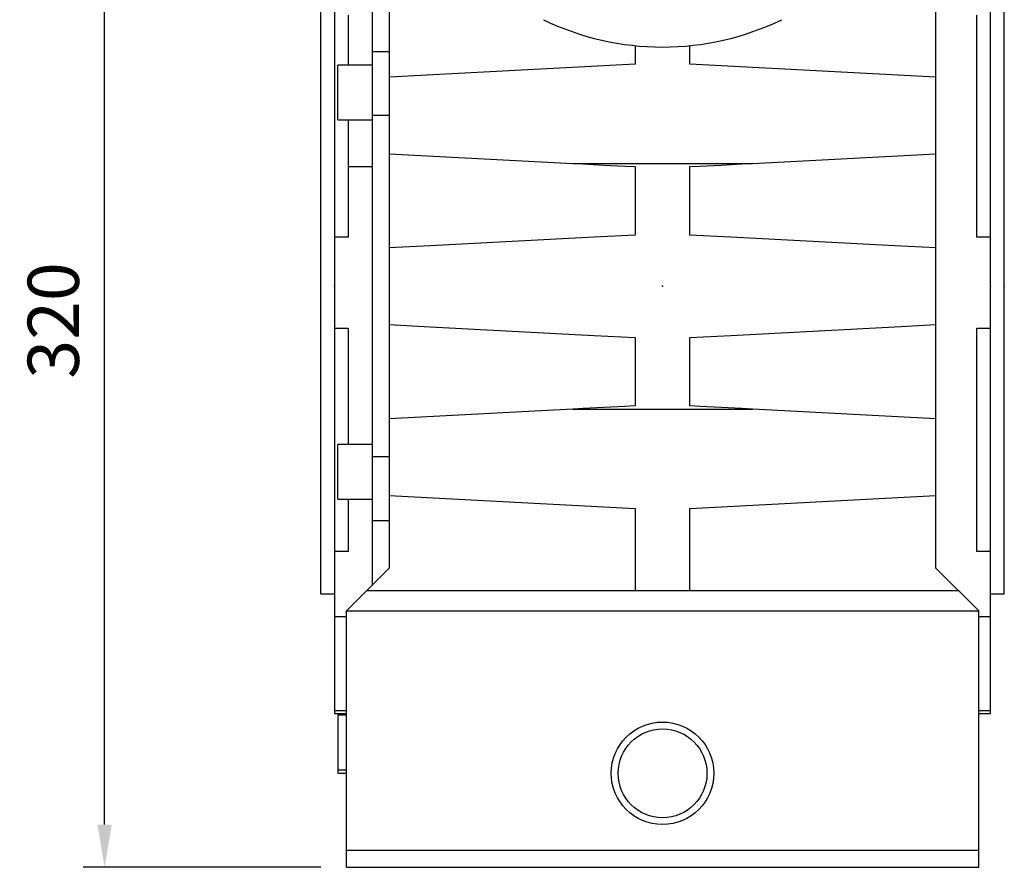
# Model space of a CAD drawing. Extents: x -1936 to 128, y -100 to 1370.
# Drawn here: x -845 to -557, y 264 to 512 of the extents above; entities that cross this region are included whole.
import ezdxf

# ---------------------------------------------------------------- set-up
doc = ezdxf.new("R2010")
doc.units = 0
doc.header["$MEASUREMENT"] = 0
doc.styles.add('MX_NOTE_STANDARD', font='txt.shx', dxfattribs={"height": 3.15, "bigfont": 'extfont.shx'})
doc.dimstyles.new('MXDIMSTYLE', dxfattribs={"dimtxt": 3.15, "dimasz": 2.5, "dimexe": 1.5, "dimexo": 1, "dimgap": 1, "dimtad": 1, "dimdec": 4, "dimdsep": 46, "dimtxsty": 'MX_NOTE_STANDARD', "dimcen": 2.5, "dimadec": 0, "dimazin": 0, "dimtfac": 1, "dimtdec": 4, "dimtmove": 2, "dimatfit": 3, "dimfxl": 1, "dimtolj": 1, "dimarcsym": 0})

# ---------------------------------------------------------------- blocks, each defined once
blk = doc.blocks.new('*D5')
at = {"color": 3, "linetype": 'Continuous', "lineweight": -2}
for p, q in [((-730.73, 584.12), (-826.75, 584.12)), ((-820.5, 276.62), (-820.5, 571.62)), ((-757.23, 264.12), (-826.75, 264.12))]:
    blk.add_line(p, q, dxfattribs=at)
at = {"color": 3, "linetype": 'Continuous'}
for points in [[(-822.58, 571.62), (-818.41, 571.62), (-820.5, 584.12)], [(-822.58, 276.62), (-818.41, 276.62), (-820.5, 264.12)]]:
    blk.add_solid(points, dxfattribs=at)
at = {"layer": 'DEFPOINTS', "color": 0, "linetype": 'Continuous'}
for p in [(-820.5, 584.12), (-723.23, 584.12), (-749.73, 264.12)]:
    blk.add_point(p, dxfattribs=at)
at = {"color": 3, "linetype": 'Continuous', "insert": (-835.5, 424.12), "char_height": 15, "attachment_point": 5, "rotation": 90}
blk.add_mtext('\\A1;320', dxfattribs=at)

msp = doc.modelspace()

# ---------------------------------------------------------------- linework, layer by layer
for p, q in [((-742.23, 581.12), (-742.23, 346.62)), ((-737.23, 576.62), (-737.23, 351.62)), ((-577.23, 351.62), (-577.23, 576.62)), ((-753.23, 559.12), (-753.23, 309.12)), ((-561.23, 309.12), (-561.23, 559.12)), ((-757.23, 344.12), (-757.23, 524.12)), ((-557.23, 344.12), (-557.23, 524.12)), ((-749.23, 513.44), (-749.23, 498.78)), ((-565.23, 448.51), (-565.23, 513.44)), ((-665.23, 504.52), (-665.23, 499.12)), ((-649.23, 499.12), (-649.23, 504.52)), ((-737.23, 502.76), (-742.23, 502.76)), ((-742.23, 498.78), (-752.23, 498.78)), ((-752.23, 482.78), (-752.23, 498.78)), ((-665.23, 499.12), (-737.23, 495.35)), ((-577.23, 495.35), (-649.23, 499.12)), ((-737.23, 484.05), (-742.23, 484.05)), ((-752.23, 482.78), (-742.23, 482.78)), ((-749.23, 482.78), (-749.23, 448.51)), ((-737.23, 472.89), (-683.51, 470.08)), ((-630.94, 470.08), (-577.23, 472.89)), ((-683.51, 470.08), (-630.94, 470.08)), ((-742.23, 469.07), (-749.23, 469.07)), ((-665.23, 469.12), (-665.23, 449.12)), ((-649.23, 449.12), (-649.23, 469.12)), ((-749.23, 448.51), (-753.23, 448.51)), ((-561.23, 448.51), (-565.23, 448.51)), ((-753.23, 421.9), (-749.23, 421.9)), ((-749.23, 421.9), (-749.23, 387.79)), ((-565.23, 421.9), (-561.23, 421.9)), ((-565.23, 356.5), (-565.23, 421.9)), ((-665.23, 419.12), (-665.23, 399.12)), ((-649.23, 399.12), (-649.23, 419.12)), ((-683.51, 398.16), (-737.23, 395.35)), ((-683.51, 398.16), (-630.94, 398.16)), ((-577.23, 395.35), (-630.94, 398.16)), ((-742.23, 387.8), (-752.23, 387.8)), ((-752.23, 371.8), (-752.23, 387.8)), ((-737.23, 384.18), (-742.23, 384.18)), ((-752.23, 371.8), (-742.23, 371.8)), ((-749.23, 371.8), (-749.23, 356.5)), ((-737.23, 372.89), (-665.23, 369.12)), ((-649.23, 369.12), (-577.23, 372.89)), ((-665.23, 369.12), (-665.23, 345.12)), ((-649.23, 345.12), (-649.23, 369.12)), ((-737.23, 365.48), (-742.23, 365.48)), ((-749.23, 356.5), (-753.23, 356.5)), ((-561.23, 356.5), (-565.23, 356.5)), ((-737.23, 351.62), (-749.73, 339.12)), ((-564.73, 339.12), (-577.23, 351.62)), ((-757.23, 344.12), (-753.23, 344.12)), ((-743.73, 345.12), (-570.73, 345.12)), ((-561.23, 344.12), (-557.23, 344.12)), ((-753.23, 337.51), (-749.73, 337.51)), ((-749.73, 339.12), (-564.73, 339.12)), ((-749.73, 264.12), (-749.73, 339.12)), ((-564.73, 264.12), (-564.73, 339.12)), ((-564.73, 337.51), (-561.23, 337.51)), ((-749.73, 309.95), (-753.23, 309.95)), ((-753.23, 309.12), (-749.73, 309.12)), ((-749.73, 308.65), (-752.23, 308.65)), ((-752.23, 308.65), (-752.23, 291.68)), ((-561.23, 309.95), (-564.73, 309.95)), ((-564.73, 309.12), (-561.23, 309.12)), ((-752.23, 292.65), (-749.73, 292.65)), ((-752.23, 291.68), (-749.73, 291.68)), ((-749.73, 269.12), (-564.73, 269.12)), ((-749.73, 264.12), (-564.73, 264.12))]:
    msp.add_line(p, q)
for points in [[(-683.51, 470.08), (-680.47, 469.92), (-674.37, 469.6), (-668.28, 469.28), (-665.23, 469.12)], [(-649.23, 469.12), (-646.18, 469.28), (-640.08, 469.6), (-633.99, 469.92), (-630.94, 470.08)], [(-665.23, 449.12), (-677.22, 448.49), (-701.22, 447.23), (-725.22, 445.98), (-737.23, 445.35)], [(-577.23, 445.35), (-589.23, 445.98), (-613.24, 447.23), (-637.23, 448.49), (-649.23, 449.12)], [(-737.23, 422.89), (-725.22, 422.26), (-701.22, 421.01), (-677.22, 419.75), (-665.23, 419.12)], [(-649.23, 419.12), (-637.23, 419.75), (-613.24, 421.01), (-589.23, 422.26), (-577.23, 422.89)], [(-665.23, 399.12), (-668.28, 398.96), (-674.37, 398.64), (-680.47, 398.32), (-683.51, 398.16)], [(-630.94, 398.16), (-633.99, 398.32), (-640.08, 398.64), (-646.18, 398.96), (-649.23, 399.12)]]:
    msp.add_lwpolyline(points)
for radius in [15, 13]:
    msp.add_circle((-657.23, 291.62), radius)
msp.add_arc((-657.23, 584.12), 80, 244.1581, 295.8419)
at = {"extrusion": (-1, 0, 6.12303e-17)}
for p in [(-753.23, 434.12), (-657.23, 434.12), (-557.23, 434.12)]:
    msp.add_point(p, dxfattribs=at)
at = {"extrusion": (1, 1.22461e-16, -6.12303e-17)}
for p in [(-657.23, 434.12), (-561.23, 434.12)]:
    msp.add_point(p, dxfattribs=at)

# ---------------------------------------------------------------- dimensions: what is measured, and where the dimension line sits
at = {"color": 3, "linetype": 'Continuous'}
dim = msp.add_linear_dim(base=(-820.5, 584.12), p1=(-749.73, 264.12), p2=(-723.23, 584.12), angle=90, dimstyle='MXDIMSTYLE', override={"dimscale": 2.5, "dimtxt": 6, "dimasz": 5, "dimexe": 2.5, "dimexo": 3, "dimgap": 3, "dimtoh": 1, "dimdec": 0, "dimzin": 9, "dimtxsty": 'Standard', "dimcen": 0, "dimclrd": 3, "dimclre": 3, "dimclrt": 3, "dimtdec": 0, "dimtofl": 0, "dimtmove": 0, "dimtzin": 0}, dxfattribs=at)
dim.commit()
dim.dimension.update_dxf_attribs({"geometry": '*D5', "text_midpoint": (-835.5, 424.12)})

doc.saveas('drawing.dxf')
